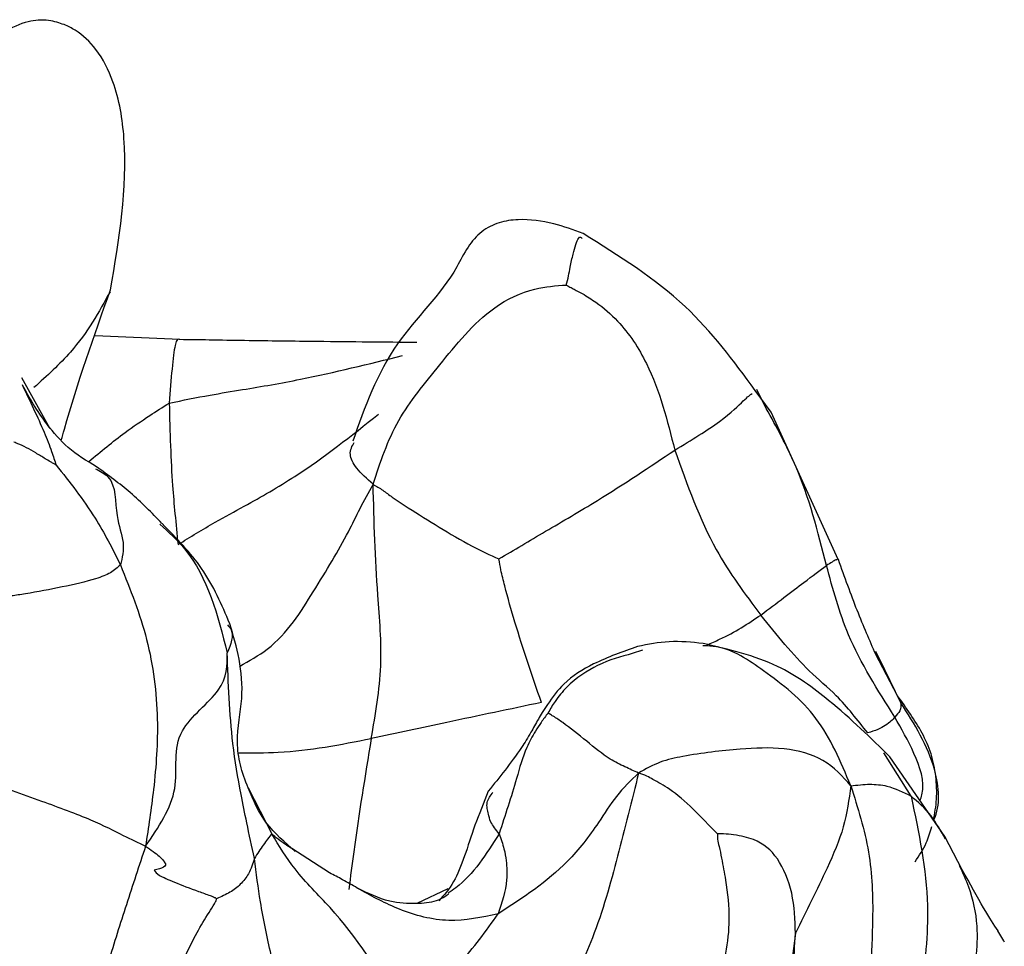
# Model space of a CAD drawing. Units: millimetres. Extents: x 34 to 1438, y 32 to 1022.
# Drawn here: x 114 to 126, y 268 to 280 of the extents above; entities that cross this region are included whole.
import ezdxf

# ---------------------------------------------------------------- set-up
doc = ezdxf.new("R2010")
doc.units = ezdxf.units.MM
doc.header["$LTSCALE"] = 5

msp = doc.modelspace()

# ---------------------------------------------------------------- linework, layer by layer
at = {"color": 7, "linetype": 'Continuous', "lineweight": 25}
for p, q in [((115.745, 275.731), (114.7, 275.777)), ((114.143, 274.629), (113.794, 275.26)), ((123.052, 274.834), (122.854, 275.104)), ((122.99, 274.882), (122.872, 275.114)), ((123.88, 273.015), (123.052, 274.834)), ((123.867, 273.007), (123.861, 273.008)), ((121.461, 271.892), (121.335, 271.85)), ((124.388, 271.786), (124.344, 271.875)), ((124.611, 271.33), (124.34, 271.849)), ((125.196, 269.589), (124.517, 270.575)), ((116.591, 270.192), (116.881, 269.625)), ((125.412, 269.178), (125.196, 269.589)), ((117.596, 269.141), (117.131, 269.44)), ((125.924, 268.3), (125.852, 268.426)), ((125.931, 268.284), (125.923, 268.299))]:
    msp.add_line(p, q, dxfattribs=at)
at = {"color": 8, "linetype": 'Continuous', "lineweight": 25}
for p, q in [((124.654, 271.241), (124.388, 271.786)), ((124.601, 271.335), (124.654, 271.241)), ((124.779, 270.089), (124.441, 270.623)), ((119.058, 268.944), (118.675, 268.762)), ((123.351, 268.395), (123.293, 267.949))]:
    msp.add_line(p, q, dxfattribs=at)
at = {"color": 7, "linetype": 'Continuous', "lineweight": 25}
for points, knots in [([(114.889, 276.347), (114.994, 276.972), (115.14, 277.832), (114.976, 278.838), (114.746, 279.308), (114.51, 279.531), (114.34, 279.617), (114.223, 279.657), (114.07, 279.688), (113.835, 279.67), (113.4, 279.452), (113.068, 279.205), (112.825, 279.025)], [0, 0, 0, 0, 0.352894, 0.485658, 0.568411, 0.633249, 0.662563, 0.67886, 0.697864, 0.746885, 0.81476, 1, 1, 1, 1]), ([(120.728, 277.043), (120.608, 277.087), (120.348, 277.182), (119.994, 277.23), (119.686, 277.189), (119.463, 277.074), (119.291, 276.874), (119.036, 276.344), (118.304, 275.672), (118.029, 274.895), (117.882, 274.478)], [0, 0, 0, 0, 0.085692, 0.185111, 0.237745, 0.291296, 0.348447, 0.410661, 0.68336, 1, 1, 1, 1]), ([(122.854, 275.104), (122.586, 275.467), (122.017, 276.237), (121.172, 276.765), (120.726, 277.043)], [0, 0, 0, 0, 0.472437, 1, 1, 1, 1]), ([(118.133, 273.943), (118.222, 274.215), (118.399, 274.753), (118.86, 275.293), (119.254, 275.792), (119.635, 276.159), (120.089, 276.376), (120.391, 276.397), (120.52, 276.406)], [0, 0, 0, 0, 0.256769, 0.506919, 0.63419, 0.758, 0.896402, 1, 1, 1, 1]), ([(120.52, 276.406), (120.526, 276.402), (120.54, 276.393), (120.573, 276.376), (120.634, 276.345), (120.743, 276.287), (120.932, 276.168), (121.233, 275.907), (121.625, 275.302), (121.768, 274.731), (121.86, 274.366)], [0, 0, 0, 0, 0.00847, 0.02049, 0.043818, 0.088217, 0.166695, 0.305912, 0.555181, 1, 1, 1, 1]), ([(114.281, 274.49), (114.294, 274.534), (114.464, 275.153), (114.684, 275.772), (114.889, 276.347)], [0, 0, 0, 0, 0.071611, 1, 1, 1, 1]), ([(118.674, 275.695), (118.278, 275.699), (117.622, 275.706), (116.706, 275.715), (116.137, 275.726), (115.866, 275.73), (115.745, 275.731)], [0, 0, 0, 0, 0.4517319, 0.7469264, 0.8870744, 1, 1, 1, 1]), ([(115.614, 274.947), (115.782, 274.981), (116.084, 275.043), (116.624, 275.129), (117.425, 275.268), (118.078, 275.431), (118.496, 275.535)], [0, 0, 0, 0, 0.174051, 0.312362, 0.559308, 1, 1, 1, 1]), ([(113.797, 275.175), (113.893, 274.975), (114.031, 274.687), (114.158, 274.364), (114.199, 274.235), (114.217, 274.18)], [0, 0, 0, 0, 0.564921, 0.814066, 1, 1, 1, 1]), ([(115.614, 274.947), (115.624, 274.59), (115.637, 274.093), (115.685, 273.58), (115.71, 273.327), (115.723, 273.198)], [0, 0, 0, 0, 0.5554205, 0.7735949, 1, 1, 1, 1]), ([(115.723, 273.198), (115.876, 273.292), (116.145, 273.458), (116.636, 273.722), (117.338, 274.126), (117.863, 274.543), (118.2, 274.81)], [0, 0, 0, 0, 0.179055, 0.316583, 0.562037, 1, 1, 1, 1]), ([(114.716, 274.16), (114.594, 274.233), (114.362, 274.371), (114.187, 274.583), (114.105, 274.682)], [0, 0, 0, 0, 0.5269951, 1, 1, 1, 1]), ([(119.687, 273.02), (119.875, 273.132), (120.258, 273.36), (121.035, 273.814), (121.548, 274.157), (121.86, 274.366)], [0, 0, 0, 0, 0.274584, 0.558162, 1, 1, 1, 1]), ([(121.86, 274.366), (122.013, 273.938), (122.288, 273.172), (122.728, 272.586), (122.922, 272.327)], [0, 0, 0, 0, 0.55863, 1, 1, 1, 1]), ([(114.217, 274.18), (114.301, 274.076), (114.47, 273.863), (114.687, 273.552), (114.865, 273.242), (114.962, 273.046), (115.011, 272.946)], [0, 0, 0, 0, 0.272034, 0.552561, 0.773187, 1, 1, 1, 1]), ([(115.525, 273.46), (115.399, 273.59), (115.155, 273.841), (114.859, 274.056), (114.716, 274.16)], [0, 0, 0, 0, 0.516877, 1, 1, 1, 1]), ([(118.111, 270.801), (118.162, 271.102), (118.266, 271.703), (118.192, 272.516), (118.151, 273.256), (118.139, 273.713), (118.133, 273.943)], [0, 0, 0, 0, 0.278551, 0.557456, 0.776977, 1, 1, 1, 1]), ([(118.133, 273.943), (118.172, 273.92), (118.25, 273.877), (118.39, 273.765), (118.619, 273.62), (118.946, 273.416), (119.315, 273.191), (119.576, 273.071), (119.687, 273.02)], [0, 0, 0, 0, 0.0940192, 0.1822806, 0.3209279, 0.5691516, 0.8162252, 1, 1, 1, 1]), ([(116.362, 272.22), (116.263, 272.454), (116.074, 272.897), (115.704, 273.277), (115.528, 273.457)], [0, 0, 0, 0, 0.525874, 1, 1, 1, 1]), ([(120.212, 271.246), (120.099, 271.575), (119.937, 272.049), (119.779, 272.604), (119.714, 272.863), (119.695, 272.975), (119.687, 273.02)], [0, 0, 0, 0, 0.566224, 0.815566, 0.925293, 1, 1, 1, 1]), ([(124.343, 271.842), (124.267, 272.014), (124.117, 272.355), (123.959, 272.796), (123.881, 273.014)], [0, 0, 0, 0, 0.507385, 1, 1, 1, 1]), ([(115.011, 272.946), (114.975, 272.913), (114.901, 272.847), (114.68, 272.76), (114.292, 272.671), (113.931, 272.604), (113.658, 272.561), (113.569, 272.555), (113.525, 272.553)], [0, 0, 0, 0, 0.157795, 0.313551, 0.560533, 0.807713, 0.904239, 1, 1, 1, 1]), ([(115.011, 272.946), (115.133, 272.643), (115.375, 272.036), (115.496, 271.078), (115.437, 270.223), (115.357, 269.703), (115.322, 269.469)], [0, 0, 0, 0, 0.276746, 0.555101, 0.799851, 1, 1, 1, 1]), ([(122.922, 272.327), (123.116, 272.474), (123.463, 272.736), (123.651, 272.878), (123.734, 272.94)], [0, 0, 0, 0, 0.558411, 1, 1, 1, 1]), ([(124.578, 271.067), (124.367, 271.399), (123.99, 271.993), (123.812, 272.65), (123.734, 272.94)], [0, 0, 0, 0, 0.55919, 1, 1, 1, 1]), ([(124.243, 270.87), (124.117, 271.031), (123.892, 271.319), (123.432, 271.695), (123.121, 272.081), (122.922, 272.327)], [0, 0, 0, 0, 0.31271, 0.559889, 1, 1, 1, 1]), ([(116.589, 270.191), (116.553, 270.285), (116.483, 270.469), (116.436, 270.852), (116.536, 271.294), (116.494, 271.778), (116.406, 272.076), (116.362, 272.22)], [0, 0, 0, 0, 0.135253, 0.263541, 0.522244, 0.767948, 1, 1, 1, 1]), ([(122.21, 271.976), (122.07, 271.99), (121.798, 272.017), (121.53, 271.964), (121.401, 271.939)], [0, 0, 0, 0, 0.5171157, 1, 1, 1, 1]), ([(115.322, 269.469), (115.481, 269.705), (115.797, 270.172), (115.594, 270.871), (116.334, 271.405), (116.332, 271.708), (116.331, 271.859)], [0, 0, 0, 0, 0.281099, 0.557635, 0.778978, 1, 1, 1, 1]), ([(116.667, 269.319), (116.635, 269.466), (116.578, 269.73), (116.482, 270.201), (116.364, 270.903), (116.344, 271.486), (116.331, 271.859)], [0, 0, 0, 0, 0.175101, 0.313119, 0.559611, 1, 1, 1, 1]), ([(121.4, 271.939), (121.217, 271.874), (120.894, 271.761), (120.505, 271.521), (120.325, 271.281), (120.227, 271.129), (120.152, 271.006), (120.071, 270.852), (119.873, 270.544), (119.694, 270.322), (119.556, 270.151)], [0, 0, 0, 0, 0.189802, 0.333651, 0.435319, 0.472472, 0.502494, 0.570894, 0.668139, 1, 1, 1, 1]), ([(124.517, 270.575), (124.28, 270.808), (123.882, 271.198), (123.111, 271.766), (122.528, 271.902), (122.21, 271.976)], [0, 0, 0, 0, 0.402988, 0.673772, 1, 1, 1, 1]), ([(125.056, 269.787), (125.072, 269.874), (125.103, 270.054), (125.09, 270.336), (125.036, 270.614), (124.882, 270.955), (124.719, 271.18), (124.611, 271.33)], [0, 0, 0, 0, 0.159132, 0.327622, 0.496617, 0.665375, 1, 1, 1, 1]), ([(120.212, 271.246), (119.825, 271.165), (119.133, 271.02), (118.423, 270.868), (118.111, 270.801)], [0, 0, 0, 0, 0.559239, 1, 1, 1, 1]), ([(124.654, 271.241), (124.654, 271.208), (124.655, 271.149), (124.602, 271.092), (124.578, 271.067)], [0, 0, 0, 0, 0.559919, 1, 1, 1, 1]), ([(125.056, 269.787), (125.058, 269.79), (125.147, 269.977), (125.093, 270.55), (124.82, 270.98), (124.654, 271.241)], [0, 0, 0, 0, 0.005395, 0.394112, 1, 1, 1, 1]), ([(120.294, 271.117), (120.279, 271.098), (120.25, 271.059), (120.198, 270.984), (120.118, 270.865), (119.997, 270.64), (119.881, 270.206), (119.764, 269.851), (119.689, 269.624)], [0, 0, 0, 0, 0.0442505, 0.0884514, 0.1671703, 0.3064343, 0.5555484, 1, 1, 1, 1]), ([(121.413, 270.375), (121.359, 270.399), (121.251, 270.446), (121.025, 270.558), (120.775, 270.767), (120.526, 270.966), (120.378, 271.065), (120.319, 271.1), (120.301, 271.112), (120.294, 271.117)], [0, 0, 0, 0, 0.165543, 0.323235, 0.5717, 0.820096, 0.928131, 0.975049, 1, 1, 1, 1]), ([(124.578, 271.067), (124.549, 271.034), (124.508, 270.988), (124.373, 270.911), (124.287, 270.884), (124.243, 270.87)], [0, 0, 0, 0, 0.556043, 0.774349, 1, 1, 1, 1]), ([(124.034, 270.217), (123.932, 270.332), (123.734, 270.557), (123.209, 270.703), (122.611, 270.669), (122.105, 270.614), (121.672, 270.52), (121.5, 270.424), (121.413, 270.375)], [0, 0, 0, 0, 0.191328, 0.373489, 0.560372, 0.804808, 0.900938, 1, 1, 1, 1]), ([(113.276, 270.325), (113.331, 270.298), (113.443, 270.243), (113.723, 270.144), (114.129, 269.995), (114.685, 269.79), (115.03, 269.61), (115.231, 269.513), (115.322, 269.469)], [0, 0, 0, 0, 0.0845038, 0.1713621, 0.3100078, 0.5565373, 0.8000745, 1, 1, 1, 1]), ([(121.413, 270.375), (121.318, 270.283), (121.13, 270.102), (120.882, 269.696), (120.453, 269.139), (119.98, 268.831), (119.678, 268.634)], [0, 0, 0, 0, 0.162185, 0.318422, 0.564297, 1, 1, 1, 1]), ([(121.413, 270.375), (121.327, 270.031), (121.155, 269.344), (120.829, 268.141), (120.335, 267.299), (120.034, 266.785)], [0, 0, 0, 0, 0.281312, 0.56108, 1, 1, 1, 1]), ([(122.386, 269.622), (122.286, 269.727), (122.085, 269.941), (121.799, 270.187), (121.624, 270.272), (121.517, 270.341), (121.449, 270.363), (121.413, 270.375)], [0, 0, 0, 0, 0.271376, 0.550218, 0.798126, 0.895655, 1, 1, 1, 1]), ([(117.172, 269.406), (117.043, 269.517), (116.777, 269.745), (116.653, 270.04), (116.589, 270.191)], [0, 0, 0, 0, 0.486793, 1, 1, 1, 1]), ([(124.034, 270.217), (124.012, 270.048), (123.968, 269.714), (123.703, 269.102), (123.485, 268.664), (123.351, 268.395)], [0, 0, 0, 0, 0.283393, 0.561084, 1, 1, 1, 1]), ([(124.034, 270.217), (124.113, 270.226), (124.27, 270.244), (124.522, 270.218), (124.682, 270.138), (124.779, 270.089)], [0, 0, 0, 0, 0.284486, 0.562839, 1, 1, 1, 1]), ([(124.034, 270.217), (124.12, 269.946), (124.291, 269.408), (124.321, 268.41), (124.258, 267.724), (124.219, 267.304)], [0, 0, 0, 0, 0.283684, 0.562409, 1, 1, 1, 1]), ([(119.556, 270.151), (119.498, 270.008), (119.381, 269.72), (119.261, 269.328), (119.124, 268.991), (119.008, 268.865), (118.945, 268.797)], [0, 0, 0, 0, 0.228829, 0.460388, 0.709339, 1, 1, 1, 1]), ([(124.779, 270.089), (124.874, 269.638), (125.044, 268.828), (124.948, 268.018), (124.906, 267.659)], [0, 0, 0, 0, 0.556722, 1, 1, 1, 1]), ([(125.205, 269.556), (125.147, 269.659), (125.019, 269.885), (124.864, 270.017), (124.779, 270.089)], [0, 0, 0, 0, 0.453841, 1, 1, 1, 1]), ([(124.828, 269.276), (124.879, 269.352), (124.969, 269.486), (125.014, 269.644), (125.034, 269.712)], [0, 0, 0, 0, 0.567184, 1, 1, 1, 1]), ([(116.881, 269.625), (116.865, 269.605), (116.838, 269.57), (116.761, 269.466), (116.703, 269.376), (116.667, 269.319)], [0, 0, 0, 0, 0.312443, 0.55965, 1, 1, 1, 1]), ([(118.479, 267.485), (118.204, 267.917), (117.807, 268.54), (117.181, 269.131), (116.972, 269.474), (116.881, 269.625)], [0, 0, 0, 0, 0.560014, 0.806941, 1, 1, 1, 1]), ([(119.689, 269.624), (119.712, 269.561), (119.752, 269.448), (119.785, 269.253), (119.796, 268.992), (119.724, 268.774), (119.678, 268.634)], [0, 0, 0, 0, 0.174884, 0.312803, 0.559708, 1, 1, 1, 1]), ([(122.386, 269.622), (122.386, 269.6), (122.387, 269.55), (122.412, 269.449), (122.445, 269.283), (122.502, 268.984), (122.561, 268.431), (122.355, 267.529), (122.097, 266.791), (121.931, 266.318)], [0, 0, 0, 0, 0.020593, 0.047175, 0.091208, 0.169494, 0.308726, 0.556136, 1, 1, 1, 1]), ([(123.351, 268.395), (123.345, 268.562), (123.333, 268.896), (123.141, 269.349), (122.906, 269.545), (122.642, 269.607), (122.488, 269.621), (122.419, 269.626), (122.394, 269.623), (122.386, 269.622)], [0, 0, 0, 0, 0.254625, 0.508271, 0.760948, 0.901988, 0.964458, 0.98831, 1, 1, 1, 1]), ([(115.322, 269.469), (115.242, 269.229), (115.086, 268.754), (114.812, 267.902), (114.676, 267.276), (114.593, 266.894)], [0, 0, 0, 0, 0.285038, 0.563154, 1, 1, 1, 1]), ([(116.667, 269.319), (116.646, 269.254), (116.61, 269.14), (116.502, 269.001), (116.376, 268.899), (116.258, 268.847), (116.2, 268.821)], [0, 0, 0, 0, 0.317534, 0.565962, 0.787064, 1, 1, 1, 1]), ([(117.242, 266.575), (117.113, 267.103), (116.927, 267.866), (116.742, 268.725), (116.69, 269.138), (116.667, 269.319)], [0, 0, 0, 0, 0.5589635, 0.8064126, 1, 1, 1, 1]), ([(115.555, 269.273), (115.556, 269.272), (115.604, 269.218), (115.516, 269.195), (115.429, 269.173)], [0, 0, 0, 0, 0.0173634, 1, 1, 1, 1]), ([(117.938, 268.953), (117.877, 268.988), (117.763, 269.053), (117.649, 269.113), (117.596, 269.141)], [0, 0, 0, 0, 0.531203, 1, 1, 1, 1]), ([(125.853, 268.425), (125.802, 268.502), (125.703, 268.652), (125.507, 269.007), (125.412, 269.178)], [0, 0, 0, 0, 0.514343, 1, 1, 1, 1]), ([(119.069, 268.885), (119.066, 268.882), (119.042, 268.854), (118.899, 268.775), (118.66, 268.755), (118.314, 268.769), (118.072, 268.887), (117.94, 268.952)], [0, 0, 0, 0, 0.024002, 0.201607, 0.425824, 0.687216, 1, 1, 1, 1]), ([(115.426, 266.312), (115.479, 266.815), (115.556, 267.541), (115.892, 268.299), (116.076, 268.607), (116.159, 268.735), (116.189, 268.789), (116.198, 268.81), (116.199, 268.818), (116.2, 268.821)], [0, 0, 0, 0, 0.566808, 0.816413, 0.92659, 0.974324, 0.991144, 0.996123, 1, 1, 1, 1]), ([(118.479, 267.485), (118.731, 267.645), (119.179, 267.931), (119.526, 268.42), (119.678, 268.634)], [0, 0, 0, 0, 0.561828, 1, 1, 1, 1]), ([(123.405, 266.455), (123.318, 266.608), (123.143, 266.917), (123.304, 267.595), (123.333, 268.092), (123.351, 268.395)], [0, 0, 0, 0, 0.276509, 0.558975, 1, 1, 1, 1])]:
    msp.add_open_spline(points, degree=3, knots=knots, dxfattribs=at)
at = {"color": 8, "linetype": 'Continuous', "lineweight": 25}
for points, knots in [([(120.52, 276.406), (120.529, 276.444), (120.549, 276.519), (120.572, 276.654), (120.613, 276.832), (120.674, 277.026), (120.701, 276.997), (120.714, 276.983)], [0, 0, 0, 0, 0.103069, 0.2051821, 0.384241, 0.7012992, 1, 1, 1, 1]), ([(114.883, 276.324), (114.746, 276.072), (114.524, 275.667), (114.103, 275.284), (113.943, 275.138)], [0, 0, 0, 0, 0.62058, 1, 1, 1, 1]), ([(115.745, 275.73), (115.745, 275.73), (115.727, 275.748), (115.673, 275.727), (115.637, 275.242), (115.614, 274.947)], [0, 0, 0, 0, 0.01209, 0.399038, 1, 1, 1, 1]), ([(113.797, 275.175), (113.884, 275.015), (113.972, 274.854), (114.104, 274.683), (114.105, 274.682)], [0, 0, 0, 0, 0.992375, 1, 1, 1, 1]), ([(121.86, 274.366), (122.063, 274.489), (122.469, 274.736), (122.741, 275.013), (122.79, 275.048), (122.814, 275.065)], [0, 0, 0, 0, 0.330265, 0.661088, 1, 1, 1, 1]), ([(114.621, 274.225), (114.769, 274.348), (115.014, 274.552), (115.347, 274.778), (115.533, 274.896), (115.614, 274.947)], [0, 0, 0, 0, 0.463989, 0.767132, 1, 1, 1, 1]), ([(123.734, 272.94), (123.628, 273.36), (123.46, 274.026), (123.117, 274.65), (122.99, 274.882)], [0, 0, 0, 0, 0.629813, 1, 1, 1, 1]), ([(114.217, 274.18), (114.206, 274.187), (114.183, 274.2), (114.138, 274.227), (114.066, 274.269), (113.936, 274.349), (113.807, 274.425), (113.705, 274.46), (113.695, 274.464)], [0, 0, 0, 0, 0.074533, 0.149992, 0.284459, 0.525149, 0.953465, 1, 1, 1, 1]), ([(118.133, 273.943), (118.058, 274.01), (117.911, 274.144), (117.824, 274.334), (117.874, 274.415), (117.901, 274.46)], [0, 0, 0, 0, 0.316511, 0.626494, 1, 1, 1, 1]), ([(114.702, 274.135), (114.76, 274.107), (114.967, 274.004), (114.933, 273.56), (115.076, 273.219), (115.033, 273.037), (115.011, 272.946)], [0, 0, 0, 0, 0.131057, 0.46929, 0.734783, 1, 1, 1, 1]), ([(116.483, 271.693), (116.602, 271.76), (117.011, 271.99), (117.43, 272.675), (117.762, 273.21), (117.971, 273.649), (118.078, 273.843), (118.133, 273.943)], [0, 0, 0, 0, 0.119637, 0.410902, 0.736479, 0.865511, 1, 1, 1, 1]), ([(115.5, 273.45), (115.607, 273.352), (116.059, 272.936), (116.213, 272.326), (116.331, 271.859)], [0, 0, 0, 0, 0.2359327, 1, 1, 1, 1]), ([(123.861, 273.008), (123.86, 273.011), (123.858, 273.019), (123.782, 272.97), (123.734, 272.94)], [0, 0, 0, 0, 0.373846, 1, 1, 1, 1]), ([(122.26, 271.961), (122.312, 271.983), (122.566, 272.089), (122.765, 272.222), (122.922, 272.327)], [0, 0, 0, 0, 0.204859, 1, 1, 1, 1]), ([(116.335, 272.206), (116.352, 272.187), (116.427, 272.103), (116.373, 271.966), (116.331, 271.859)], [0, 0, 0, 0, 0.2253909, 1, 1, 1, 1]), ([(124.034, 270.217), (123.909, 270.514), (123.66, 271.106), (123.011, 271.609), (122.534, 271.933), (122.263, 271.946), (122.206, 271.948)], [0, 0, 0, 0, 0.336208, 0.669396, 0.930531, 1, 1, 1, 1]), ([(121.335, 271.85), (121.195, 271.813), (120.936, 271.745), (120.582, 271.512), (120.388, 271.281), (120.322, 271.166), (120.294, 271.117)], [0, 0, 0, 0, 0.397275, 0.7393684, 0.8902265, 1, 1, 1, 1]), ([(124.891, 270.031), (124.899, 270.056), (124.962, 270.248), (124.824, 270.633), (124.66, 270.923), (124.578, 271.067)], [0, 0, 0, 0, 0.068483, 0.536255, 1, 1, 1, 1]), ([(116.475, 270.625), (116.638, 270.624), (117.194, 270.621), (117.731, 270.727), (118.111, 270.801)], [0, 0, 0, 0, 0.292534, 1, 1, 1, 1]), ([(118.111, 270.801), (118.034, 270.336), (117.931, 269.716), (117.853, 269.092), (117.833, 268.937)], [0, 0, 0, 0, 0.7512538, 1, 1, 1, 1]), ([(119.689, 269.624), (119.65, 269.675), (119.57, 269.777), (119.563, 269.884), (119.516, 270), (119.584, 270.096), (119.614, 270.139)], [0, 0, 0, 0, 0.203633, 0.409339, 0.733902, 1, 1, 1, 1]), ([(117.131, 269.44), (117.108, 269.454), (116.942, 269.561), (116.909, 269.595), (116.881, 269.625)], [0, 0, 0, 0, 0.13706, 1, 1, 1, 1]), ([(119.689, 269.624), (119.532, 269.373), (119.353, 269.089), (119.093, 268.913), (119.062, 268.892)], [0, 0, 0, 0, 0.880235, 1, 1, 1, 1]), ([(115.322, 269.469), (115.386, 269.426), (115.508, 269.343), (115.54, 269.296), (115.555, 269.273)], [0, 0, 0, 0, 0.528016, 1, 1, 1, 1]), ([(125.375, 269.23), (125.415, 269.144), (125.521, 268.914), (125.635, 268.392), (125.565, 267.953), (125.523, 267.685)], [0, 0, 0, 0, 0.190124, 0.505075, 1, 1, 1, 1]), ([(115.429, 269.173), (115.442, 269.153), (115.468, 269.114), (115.675, 269.027), (115.916, 268.932), (116.091, 268.871), (116.162, 268.845), (116.189, 268.831), (116.197, 268.824), (116.2, 268.821)], [0, 0, 0, 0, 0.2554562, 0.5123594, 0.7984139, 0.9260897, 0.9750489, 0.9893941, 1, 1, 1, 1]), ([(119.678, 268.634), (119.475, 268.591), (119.068, 268.504), (118.471, 268.662), (118.117, 268.852), (117.948, 268.947), (117.938, 268.953)], [0, 0, 0, 0, 0.339611, 0.680685, 0.981397, 1, 1, 1, 1])]:
    msp.add_open_spline(points, degree=3, knots=knots, dxfattribs=at)

doc.saveas('drawing.dxf')
